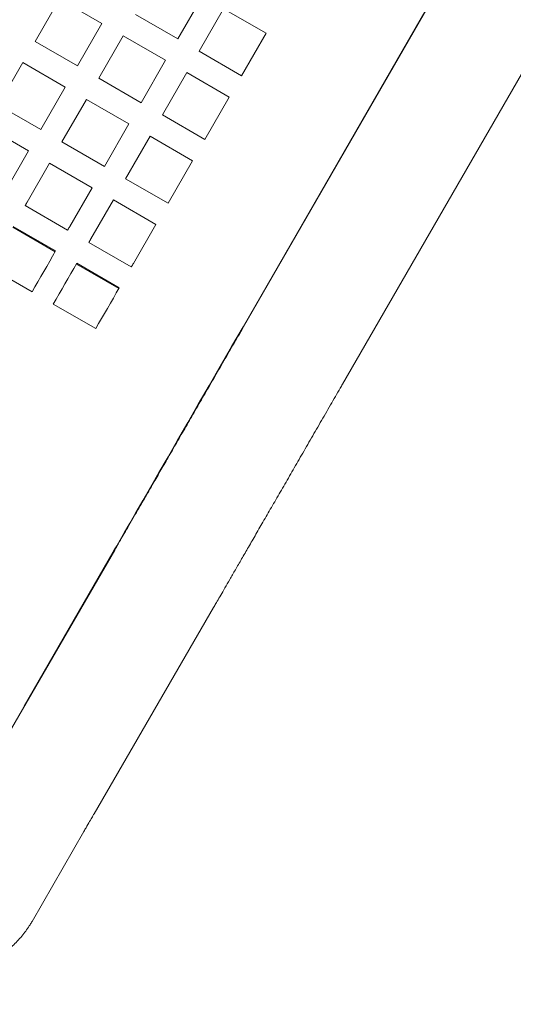
# Model space of a CAD drawing. Units: inches. Extents: x 0.1 to 8.5, y 0.3 to 10.8.
# Drawn here: x 1.7 to 1.8, y 5.3 to 5.6 of the extents above; entities that cross this region are included whole.
import ezdxf

# ---------------------------------------------------------------- set-up
doc = ezdxf.new("R2010")
doc.units = ezdxf.units.IN
doc.header["$MEASUREMENT"] = 0
doc.layers.add('FORMAT', color=7, linetype='Continuous')
doc.styles.add('SLDTEXTSTYLE0', font='TXT', dxfattribs={"width": 0.605})
doc.dimstyles.new('SLDDIMSTYLE2', dxfattribs={"dimtxt": 0.091003, "dimasz": 0.125, "dimexe": 0, "dimexo": 0.0625, "dimgap": 0.022751, "dimtad": 0, "dimtih": 1, "dimtoh": 1, "dimdec": 6, "dimlfac": 24, "dimrnd": 1e-09, "dimzin": 12, "dimdsep": 46, "dimlunit": 5, "dimtxsty": 'SLDTEXTSTYLE0', "dimsah": 1, "dimcen": 0.09, "dimadec": 0, "dimazin": 3, "dimtfac": 1, "dimtdec": 3, "dimtofl": 0, "dimtmove": 0, "dimatfit": 3, "dimfxl": 0, "dimfrac": 2, "dimtolj": 1, "dimtzin": 12, "dimarcsym": 0})

# ---------------------------------------------------------------- blocks, each defined once
blk = doc.blocks.new('_D_3')
at = {"layer": 'FORMAT'}
for p, q in [((0.49059, 6.55778), (0.49122, 4.82518)), ((3.79242, 6.55779), (3.79305, 4.82638)), ((3.79301, 4.95138), (2.30268, 4.95084)), ((0.49118, 4.95018), (1.9815, 4.95072))]:
    blk.add_line(p, q, dxfattribs=at)
for points in [[(3.79301, 4.95138), (3.66799, 4.98258), (3.66802, 4.92008)], [(0.49118, 4.95018), (0.61619, 4.91897), (0.61616, 4.98147)]]:
    blk.add_solid(points, dxfattribs=at)
at = {"layer": 'FORMAT', "insert": (1.9815, 5.00079), "char_height": 0.09375, "attachment_point": 1, "style": 'SLDTEXTSTYLE0'}
blk.add_mtext('79 1/4"', dxfattribs=at)

msp = doc.modelspace()

# ---------------------------------------------------------------- linework, layer by layer
at = {"color": 7, "linetype": 'Continuous', "lineweight": 18}
for p, q in [((1.94906608, 5.87595008), (1.73031609, 5.49706391)), ((1.73019348, 5.4971347), (1.94858616, 5.87540185)), ((1.76188993, 5.47883473), (1.98063992, 5.8577209)), ((1.66388693, 5.58801761), (1.67169943, 5.60154921)), ((1.67169943, 5.60154921), (1.68523109, 5.59373676)), ((1.71724732, 5.60231549), (1.70943482, 5.58878378)), ((1.71620067, 5.58487751), (1.72401317, 5.59840921)), ((1.72401317, 5.59840921), (1.73754479, 5.59059666)), ((1.68523109, 5.59373676), (1.67741859, 5.58020506)), ((1.70943482, 5.58878378), (1.69590316, 5.59659633)), ((1.73754479, 5.59059666), (1.72973227, 5.57706506)), ((1.67741859, 5.58020506), (1.66388693, 5.58801761)), ((1.68418444, 5.57629878), (1.69199694, 5.58983048)), ((1.69199694, 5.58983048), (1.70552859, 5.58201793)), ((1.72973227, 5.57706506), (1.71620067, 5.58487751)), ((1.65216821, 5.56772005), (1.65998071, 5.58125176)), ((1.65998071, 5.58125176), (1.67351236, 5.57343921)), ((1.70552859, 5.58201793), (1.69771609, 5.56848633)), ((1.70448189, 5.56458006), (1.71229439, 5.57811176)), ((1.71229439, 5.57811176), (1.72582604, 5.57029921)), ((1.69771609, 5.56848633), (1.68418444, 5.57629878)), ((1.67351236, 5.57343921), (1.66569986, 5.5599076)), ((1.67246566, 5.55600133), (1.68027816, 5.56953303)), ((1.68027816, 5.56953303), (1.69380981, 5.56172048)), ((1.72582604, 5.57029921), (1.71801354, 5.5567676)), ((1.66569986, 5.5599076), (1.65216821, 5.56772005)), ((1.71801354, 5.5567676), (1.70448189, 5.56458006)), ((1.64826193, 5.5609543), (1.66179358, 5.55314175)), ((1.69380981, 5.56172048), (1.68599731, 5.54818888)), ((1.68599731, 5.54818888), (1.67246566, 5.55600133)), ((1.69276316, 5.5442826), (1.70057566, 5.5578142)), ((1.70057566, 5.5578142), (1.71410727, 5.55000175)), ((1.66179358, 5.55314175), (1.65464181, 5.54075453)), ((1.71410727, 5.55000175), (1.70629482, 5.53647015)), ((1.66140761, 5.53684825), (1.66855943, 5.54923557)), ((1.66855943, 5.54923557), (1.68209109, 5.54142302)), ((1.70629482, 5.53647015), (1.69276316, 5.5442826)), ((1.68209109, 5.54142302), (1.67493926, 5.5290357)), ((1.68170511, 5.52512952), (1.68885689, 5.53751675)), ((1.68885689, 5.53751675), (1.70238854, 5.5297043)), ((1.67429071, 5.52791244), (1.66075906, 5.5357249)), ((1.65676591, 5.52880857), (1.67029756, 5.52099611)), ((1.65693306, 5.52909808), (1.67046471, 5.52128553)), ((1.70238854, 5.5297043), (1.69523677, 5.51731697)), ((1.69458816, 5.51619362), (1.68105651, 5.52400617)), ((1.66295835, 5.50828417), (1.6494267, 5.51609662)), ((1.67706341, 5.51708984), (1.69059502, 5.50927729)), ((1.67723051, 5.51737926), (1.69076216, 5.50956681)), ((1.6832558, 5.49656545), (1.66972415, 5.5043779)), ((1.68927963, 5.42603602), (1.65116013, 5.36032043)), ((1.66047541, 5.37637937), (1.68915985, 5.42606232)), ((1.68269681, 5.34202711), (1.72081626, 5.4077426)), ((1.66295693, 5.30780117), (1.67944882, 5.33640378))]:
    msp.add_line(p, q, dxfattribs=at)
at = {"color": 7, "linetype": 'Continuous', "lineweight": 18, "flags": 128}
for points in [[(1.66075906, 5.5357249), (1.66084011, 5.5358653), (1.66092117, 5.53600571), (1.66100228, 5.53614612), (1.66108333, 5.53628652), (1.66116439, 5.53642693), (1.6612455, 5.53656744), (1.66132655, 5.53670784), (1.66140761, 5.53684825)], [(1.67493926, 5.5290357), (1.67485821, 5.52889529), (1.67477715, 5.52875489), (1.67469604, 5.52861448), (1.67461499, 5.52847407), (1.67453393, 5.52833366), (1.67445282, 5.52819326), (1.67437177, 5.52805285), (1.67429071, 5.52791244)], [(1.68105651, 5.52400617), (1.68113762, 5.52414658), (1.68121867, 5.52428698), (1.68129973, 5.52442739), (1.68138079, 5.5245678), (1.68146189, 5.5247082), (1.68154295, 5.52484861), (1.68162401, 5.52498912), (1.68170511, 5.52512952)], [(1.67046471, 5.52128553), (1.66951285, 5.51963692), (1.66856388, 5.5179932), (1.66761829, 5.51635544), (1.66667655, 5.51472433), (1.66573921, 5.51310075), (1.66480672, 5.51148567), (1.6638796, 5.50987979), (1.66295835, 5.50828417)], [(1.66972415, 5.5043779), (1.6706454, 5.50597361), (1.67157252, 5.5075794), (1.67250502, 5.50919447), (1.67344235, 5.51081805), (1.67438409, 5.51244916), (1.67532968, 5.51408702), (1.67627866, 5.51573065), (1.67723051, 5.51737926)], [(1.69523677, 5.51731697), (1.69515566, 5.51717657), (1.6950746, 5.51703616), (1.69499355, 5.51689575), (1.69491244, 5.51675535), (1.69483138, 5.51661494), (1.69475033, 5.51647443), (1.69466922, 5.51633403), (1.69458816, 5.51619362)], [(1.69076216, 5.50956681), (1.68981031, 5.50791819), (1.68886134, 5.50627447), (1.68791574, 5.50463661), (1.686974, 5.5030055), (1.68603667, 5.50138202), (1.68510417, 5.49976685), (1.68417705, 5.49816106), (1.6832558, 5.49656545)], [(1.68915985, 5.42606232), (1.68994661, 5.42742504), (1.69103965, 5.42931819), (1.69243067, 5.4317276), (1.69410911, 5.43463469), (1.69606215, 5.43801747), (1.69827498, 5.44185022), (1.70073074, 5.4461037), (1.7034107, 5.45074555), (1.70629447, 5.45574037), (1.70936016, 5.46105033), (1.7125844, 5.46663484), (1.71594268, 5.47245157), (1.71940935, 5.47845604), (1.72295816, 5.48460277), (1.72656201, 5.49084483), (1.73019348, 5.4971347)]]:
    msp.add_lwpolyline(points, dxfattribs=at)
at = {"color": 7, "linetype": 'Continuous', "lineweight": 18}
for points, knots in [([(1.73031609, 5.49706391), (1.72974023, 5.4960665), (1.72806941, 5.49317261), (1.7253093, 5.48839241), (1.7220625, 5.48276933), (1.71886643, 5.47723477), (1.71574151, 5.47182371), (1.71270706, 5.46656977), (1.70978197, 5.46150558), (1.70698456, 5.45666268), (1.70433206, 5.45207124), (1.70184109, 5.44775992), (1.69952718, 5.44375528), (1.69740471, 5.44008278), (1.69548688, 5.43676494), (1.69378589, 5.43382262), (1.69231243, 5.43127472), (1.69107532, 5.42913643), (1.6901048, 5.42745989), (1.6895564, 5.42651339), (1.68932666, 5.42611714), (1.68927963, 5.42603602)], [0, 0, 0, 0, 0.029705238, 0.086186913, 0.142679868, 0.199172266, 0.255664525, 0.312155535, 0.368646959, 0.425137712, 0.481627465, 0.538114814, 0.594600959, 0.65108415, 0.707563482, 0.764036035, 0.820497149, 0.876938237, 0.933339357, 0.986352431, 1, 1, 1, 1]), ([(1.72081626, 5.4077426), (1.72092501, 5.40793017), (1.7212425, 5.40847777), (1.72196023, 5.40971682), (1.72304928, 5.41159861), (1.72438036, 5.41389989), (1.72594225, 5.416601), (1.72772695, 5.41968823), (1.72972341, 5.4231424), (1.73191943, 5.42694252), (1.73430139, 5.43106494), (1.73685458, 5.43548425), (1.73956322, 5.44017295), (1.74241035, 5.44510199), (1.74537841, 5.45024077), (1.7484489, 5.45555742), (1.75160279, 5.46101872), (1.75482047, 5.46659089), (1.75802475, 5.47214019), (1.7603886, 5.47623448), (1.76165816, 5.47843331), (1.76188993, 5.47883473)], [0, 0, 0, 0, 0.029711661, 0.086740181, 0.143462796, 0.20005552, 0.256598492, 0.313118243, 0.369625558, 0.426125312, 0.482621113, 0.539113766, 0.595603531, 0.652092661, 0.708581072, 0.765068856, 0.821555491, 0.878041575, 0.934527934, 0.988047535, 1, 1, 1, 1]), ([(1.67944882, 5.33640378), (1.67968499, 5.33681335), (1.68036924, 5.33799996), (1.68131577, 5.33963989), (1.68216244, 5.34110502), (1.68253218, 5.34174303), (1.68269681, 5.34202711)], [0, 0, 0, 0, 0.158441424, 0.459037867, 0.759135269, 1, 1, 1, 1]), ([(1.54828066, 5.31224747), (1.54937394, 5.31162445), (1.55252899, 5.30982652), (1.55782831, 5.30701484), (1.56417756, 5.30390049), (1.57057494, 5.30103273), (1.57699195, 5.29842265), (1.58340499, 5.29608569), (1.58979106, 5.29403544), (1.59612941, 5.29228674), (1.60240202, 5.29085501), (1.60859269, 5.28975809), (1.61468755, 5.28901651), (1.62067072, 5.28865632), (1.62652104, 5.28870864), (1.63219337, 5.28920802), (1.63742714, 5.29014772), (1.64216161, 5.29147423), (1.64636712, 5.29310807), (1.65020788, 5.29507683), (1.65381034, 5.29744584), (1.65712493, 5.30023444), (1.66000738, 5.3033742), (1.66186578, 5.30595903), (1.66274521, 5.30744373), (1.66295693, 5.30780117)], [0, 0, 0, 0, 0.024974284, 0.072072077, 0.119215703, 0.166443264, 0.213803621, 0.261349058, 0.309137228, 0.357234918, 0.405713057, 0.454648769, 0.50411201, 0.554147673, 0.604720074, 0.65561485, 0.706142778, 0.750102938, 0.792101844, 0.832257785, 0.870871675, 0.912406671, 0.952434005, 0.988548532, 1, 1, 1, 1])]:
    msp.add_open_spline(points, degree=3, knots=knots, dxfattribs=at)

# ---------------------------------------------------------------- dimensions: what is measured, and where the dimension line sits
at = {"layer": 'FORMAT'}
dim = msp.add_linear_dim(base=(3.7930062, 4.95137764), p1=(0.49057261, 6.60777988), p2=(3.79240377, 6.60779314), angle=0.0208384, dimstyle='SLDDIMSTYLE2', dxfattribs=at)
dim.commit()
dim.dimension.update_dxf_attribs({"geometry": '_D_3', "text_midpoint": (2.14209084, 4.95077721), "dimtype": 160})

doc.saveas('drawing.dxf')
